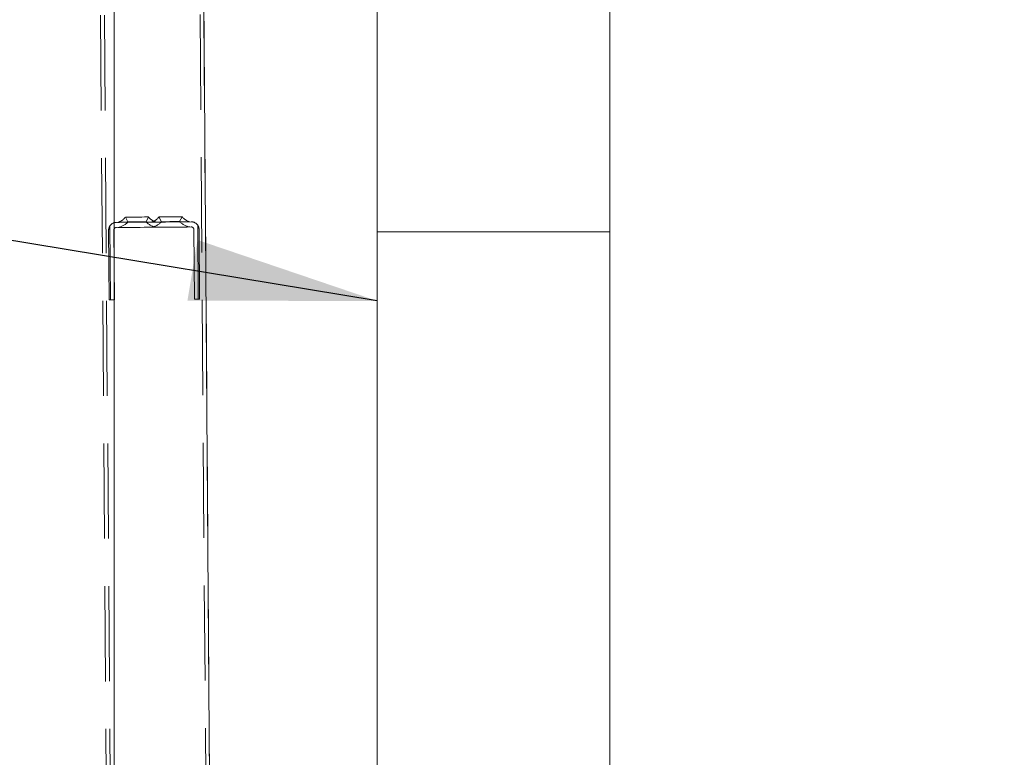
# Model space of a CAD drawing. Units: millimetres. Extents: x 235 to 8368, y 74 to 11948.
# Drawn here: x 2325 to 2706, y 7497 to 7783 of the extents above; entities that cross this region are included whole.
import ezdxf

# ---------------------------------------------------------------- set-up
doc = ezdxf.new("R2010")
doc.units = ezdxf.units.MM
doc.header["$LTSCALE"] = 29
doc.linetypes.add('SLD-Dashed', pattern=[1.905, 1.27, -0.635])
doc.linetypes.add('SLD-Solid', pattern=[0])
doc.layers.add('SLD-0', color=7, linetype='SLD-Solid')
doc.styles.add('SLDTEXTSTYLE1', font='ARIAL.TTF', dxfattribs={"width": 0.948})
doc.styles.get("Standard").update_dxf_attribs({"font": 'ARIAL.TTF'})
doc.dimstyles.new('SLDDIMSTYLE3', dxfattribs={"dimtxt": 101.5, "dimasz": 72.5, "dimexe": 0, "dimexo": 0.0625, "dimgap": 25.375, "dimtad": 1, "dimdec": 0, "dimrnd": 1e-09, "dimzin": 12, "dimdsep": 46, "dimtxsty": 'SLDTEXTSTYLE1', "dimsah": 1, "dimcen": 0.09, "dimadec": 0, "dimazin": 3, "dimtfac": 1, "dimtofl": 0, "dimtmove": 0, "dimatfit": 3, "dimfxl": 0, "dimfrac": 2, "dimtolj": 1, "dimtzin": 12, "dimarcsym": 0})
doc.dimstyles.new('SLDDIMSTYLE5', dxfattribs={"dimtxt": 0, "dimasz": 72.5, "dimexe": 0, "dimexo": 0.0625, "dimgap": 0, "dimtad": 0, "dimtih": 1, "dimtoh": 1, "dimdec": 0, "dimrnd": 1e-09, "dimzin": 0, "dimdsep": 46, "dimtxsty": 'Standard', "dimsah": 1, "dimcen": 0.09, "dimadec": 0, "dimazin": 0, "dimtfac": 72.5, "dimtdec": 0, "dimtofl": 0, "dimtmove": 0, "dimatfit": 3, "dimfxl": 0, "dimfrac": 2, "dimtolj": 1, "dimtzin": 0, "dimarcsym": 0})

# ---------------------------------------------------------------- blocks, each defined once
blk = doc.blocks.new('_D_7')
at = {"layer": 'SLD-0'}
for p, q in [((2995.18, 9931.74), (3526.63, 9931.74)), ((3497.63, 6526.84), (3497.63, 9931.74)), ((1226.63, 6526.84), (3526.63, 6526.84))]:
    blk.add_line(p, q, dxfattribs=at)
for points in [[(3497.63, 9931.74), (3488.64, 9859.24), (3506.62, 9859.24)], [(3497.63, 6526.84), (3506.62, 6599.34), (3488.64, 6599.34)]]:
    blk.add_solid(points, dxfattribs=at)
at = {"layer": 'SLD-0', "insert": (3366.79, 8426.61, 0.1), "char_height": 101.5, "attachment_point": 1, "rotation": 90, "style": 'SLDTEXTSTYLE1'}
blk.add_mtext('H2', dxfattribs=at)

msp = doc.modelspace()

# ---------------------------------------------------------------- linework, layer by layer
at = {"color": 7, "linetype": 'SLD-Dashed', "lineweight": 0}
for p, q in [((2339.9009068, 9994.3613327), (2361.7803116, 7086.8809438)), ((2339.9009068, 9994.3613327), (2364.131387, 6774.4524694)), ((2341.4008726, 9994.3726203), (2365.6313677, 6774.4636751)), ((2378.3998151, 9994.6510411), (2402.6302953, 6774.742148)), ((2379.899766, 9994.6623287), (2404.130276, 6774.7535921)), ((2362.6329858, 7704.4675565), (2391.6321654, 7704.6857095)), ((2366.1178608, 7706.493876), (2367.1319444, 7704.6232439)), ((2374.1317649, 7704.6759344), (2375.1175959, 7706.5615869)), ((2379.1174848, 7706.5916277), (2380.1315982, 7704.7209955)), ((2387.1313889, 7704.773686), (2388.1172199, 7706.6593385)), ((2394.1422064, 7703.3629633), (2394.357856, 7674.7055269)), ((2359.8588367, 7674.4458891), (2359.6556444, 7701.4451242)), ((2360.1431508, 7703.1071401), (2360.3588302, 7674.4497038)), ((2361.6555889, 7701.4601446), (2361.8587811, 7674.4609094)), ((2391.6472156, 7702.6858545), (2362.648036, 7702.4677015)), ((2392.8579052, 7674.6940828), (2392.6547129, 7701.6933179)), ((2394.6546574, 7701.7083383), (2394.8578496, 7674.7091032)), ((2360.3588302, 7674.4497038), (2359.8588367, 7674.4458891)), ((2361.8587811, 7674.4609094), (2360.3588302, 7674.4497038)), ((2394.357856, 7674.7055269), (2392.8579052, 7674.6940828)), ((2394.8578496, 7674.7091032), (2394.357856, 7674.7055269))]:
    msp.add_line(p, q, dxfattribs=at)
at = {"color": 7, "linetype": 'SLD-Solid', "lineweight": 0}
for p, q in [((2361.7803116, 6894.5901609), (2361.7803116, 9331.9822169)), ((2384.8865886, 9331.9822169), (2403.7888606, 6820.1215482)), ((2463.6303146, 7800.7421709), (2463.6303146, 7700.7422662)), ((2553.6303182, 7700.7422662), (2553.6303182, 7800.7421709)), ((2463.6303146, 7700.7422662), (2463.6303146, 6791.7421079)), ((2508.6303015, 7700.7422662), (2463.6303146, 7700.7422662)), ((2553.6303182, 7700.7422662), (2508.6303015, 7700.7422662)), ((2553.6303182, 6040.7421804), (2553.6303182, 7700.7422662))]:
    msp.add_line(p, q, dxfattribs=at)
at = {"color": 7, "linetype": 'SLD-Dashed', "lineweight": 0, "flags": 128}
for points in [[(2341.4008726, 9994.3726203), (2364.819165, 6882.3945737), (2364.8216088, 6882.0665098), (2365.6313677, 6774.4636751)], [(2363.1329794, 7704.4713712), (2363.3083363, 7704.4725633), (2363.8261516, 7704.4766164), (2364.662226, 7704.4828153), (2365.7775183, 7704.49116), (2367.1198149, 7704.501412), (2368.6263521, 7704.5126176), (2370.2267368, 7704.524777), (2371.8461056, 7704.5369363), (2373.4087308, 7704.5486189), (2374.8415668, 7704.5593477), (2376.0775883, 7704.568646), (2377.0590086, 7704.576037), (2377.7399619, 7704.5812822), (2378.0885894, 7704.5839048), (2378.0885894, 7704.5839048), (2377.7399619, 7704.5812822), (2377.0590086, 7704.576037), (2376.0775883, 7704.568646), (2374.8415668, 7704.5593477), (2373.4087308, 7704.5486189), (2371.8461056, 7704.5369363), (2370.2267368, 7704.524777), (2368.6263521, 7704.5126176), (2367.1198149, 7704.501412), (2365.7775183, 7704.49116), (2364.662226, 7704.4828153), (2363.8261516, 7704.4766164), (2363.3083363, 7704.4725633), (2363.1329794, 7704.4713712)], [(2363.1329794, 7704.4713712), (2363.3083363, 7704.4725633), (2363.8261516, 7704.4766164), (2364.662226, 7704.4828153), (2365.7775183, 7704.49116), (2367.1198149, 7704.501412), (2368.6263521, 7704.5126176), (2370.2267368, 7704.524777), (2371.8461056, 7704.5369363), (2373.4087308, 7704.5486189), (2374.8415668, 7704.5593477), (2376.0775883, 7704.568646), (2377.0590086, 7704.576037), (2377.7399619, 7704.5812822), (2378.0885894, 7704.5839048), (2378.0885894, 7704.5839048), (2377.7399619, 7704.5812822), (2377.0590086, 7704.576037), (2376.0775883, 7704.568646), (2374.8415668, 7704.5593477), (2373.4087308, 7704.5486189), (2371.8461056, 7704.5369363), (2370.2267368, 7704.524777), (2368.6263521, 7704.5126176), (2367.1198149, 7704.501412), (2365.7775183, 7704.49116), (2364.662226, 7704.4828153), (2363.8261516, 7704.4766164), (2363.3083363, 7704.4725633), (2363.1329794, 7704.4713712)], [(2363.1329794, 7704.4713712), (2363.3083363, 7704.4725633), (2363.8261516, 7704.4766164), (2364.662226, 7704.4828153), (2365.7775183, 7704.49116), (2367.1198149, 7704.501412), (2368.6263521, 7704.5126176), (2370.2267368, 7704.524777), (2371.8461056, 7704.5369363), (2373.4087308, 7704.5486189), (2374.8415668, 7704.5593477), (2376.0775883, 7704.568646), (2377.0590086, 7704.576037), (2377.7399619, 7704.5812822), (2378.0885894, 7704.5839048), (2378.0885894, 7704.5839048), (2377.7399619, 7704.5812822), (2377.0590086, 7704.576037), (2376.0775883, 7704.568646), (2374.8415668, 7704.5593477), (2373.4087308, 7704.5486189), (2371.8461056, 7704.5369363), (2370.2267368, 7704.524777), (2368.6263521, 7704.5126176), (2367.1198149, 7704.501412), (2365.7775183, 7704.49116), (2364.662226, 7704.4828153), (2363.8261516, 7704.4766164), (2363.3083363, 7704.4725633), (2363.1329794, 7704.4713712)], [(2363.1329794, 7704.4713712), (2363.3083363, 7704.4725633), (2363.8261516, 7704.4766164), (2364.662226, 7704.4828153), (2365.7775183, 7704.49116), (2367.1198149, 7704.501412), (2368.6263521, 7704.5126176), (2370.2267368, 7704.524777), (2371.8461056, 7704.5369363), (2373.4087308, 7704.5486189), (2374.8415668, 7704.5593477), (2376.0775883, 7704.568646), (2377.0590086, 7704.576037), (2377.7399619, 7704.5812822), (2378.0885894, 7704.5839048), (2378.0885894, 7704.5839048), (2377.7399619, 7704.5812822), (2377.0590086, 7704.576037), (2376.0775883, 7704.568646), (2374.8415668, 7704.5593477), (2373.4087308, 7704.5486189), (2371.8461056, 7704.5369363), (2370.2267368, 7704.524777), (2368.6263521, 7704.5126176), (2367.1198149, 7704.501412), (2365.7775183, 7704.49116), (2364.662226, 7704.4828153), (2363.8261516, 7704.4766164), (2363.3083363, 7704.4725633), (2363.1329794, 7704.4713712)], [(2363.1329794, 7704.4713712), (2363.3083363, 7704.4725633), (2363.8261516, 7704.4766164), (2364.662226, 7704.4828153), (2365.7775183, 7704.49116), (2367.1198149, 7704.501412), (2368.6263521, 7704.5126176), (2370.2267368, 7704.524777), (2371.8461056, 7704.5369363), (2373.4087308, 7704.5486189), (2374.8415668, 7704.5593477), (2376.0775883, 7704.568646), (2377.0590086, 7704.576037), (2377.7399619, 7704.5812822), (2378.0885894, 7704.5839048), (2378.0885894, 7704.5839048), (2377.7399619, 7704.5812822), (2377.0590086, 7704.576037), (2376.0775883, 7704.568646), (2374.8415668, 7704.5593477), (2373.4087308, 7704.5486189), (2371.8461056, 7704.5369363), (2370.2267368, 7704.524777), (2368.6263521, 7704.5126176), (2367.1198149, 7704.501412), (2365.7775183, 7704.49116), (2364.662226, 7704.4828153), (2363.8261516, 7704.4766164), (2363.3083363, 7704.4725633), (2363.1329794, 7704.4713712)], [(2374.9353249, 7706.5601564), (2375.1175959, 7706.5615869), (2374.9353249, 7706.5601564), (2374.4032641, 7706.5561033), (2373.5645075, 7706.5499044), (2372.4870343, 7706.5417982), (2371.2581058, 7706.5324998), (2369.9773212, 7706.5229631), (2368.7483926, 7706.5136648), (2367.6709194, 7706.5055585), (2366.8321927, 7706.4991212), (2366.3001318, 7706.4953065), (2366.1178608, 7706.493876), (2366.1178608, 7706.493876), (2366.3001318, 7706.4953065), (2366.8321927, 7706.4991212), (2367.6709194, 7706.5055585), (2368.7483926, 7706.5136648), (2369.9773212, 7706.5229631), (2371.2581058, 7706.5324998), (2372.4870343, 7706.5417982), (2373.5645075, 7706.5499044), (2374.4032641, 7706.5561033), (2374.9353249, 7706.5601564)], [(2375.1175959, 7706.5615869), (2374.9353249, 7706.5601564), (2374.4032641, 7706.5561033), (2373.5645075, 7706.5499044), (2372.4870343, 7706.5417982), (2371.2581058, 7706.5324998), (2369.9773212, 7706.5229631), (2368.7483926, 7706.5136648), (2367.6709194, 7706.5055585), (2366.8321927, 7706.4991212), (2366.3001318, 7706.4953065), (2366.1178608, 7706.493876), (2366.3001318, 7706.4953065), (2366.8321927, 7706.4991212), (2367.6709194, 7706.5055585), (2368.7483926, 7706.5136648), (2369.9773212, 7706.5229631), (2371.2581058, 7706.5324998), (2372.4870343, 7706.5417982), (2373.5645075, 7706.5499044), (2374.4032641, 7706.5561033), (2374.9353249, 7706.5601564), (2375.1175959, 7706.5615869)], [(2375.1175959, 7706.5615869), (2374.9353249, 7706.5601564), (2374.4032641, 7706.5561033), (2373.5645075, 7706.5499044), (2372.4870343, 7706.5417982), (2371.2581058, 7706.5324998), (2369.9773212, 7706.5229631), (2368.7483926, 7706.5136648), (2367.6709194, 7706.5055585), (2366.8321927, 7706.4991212), (2366.3001318, 7706.4953065), (2366.1178608, 7706.493876), (2366.3001318, 7706.4953065), (2366.8321927, 7706.4991212), (2367.6709194, 7706.5055585), (2368.7483926, 7706.5136648), (2369.9773212, 7706.5229631), (2371.2581058, 7706.5324998), (2372.4870343, 7706.5417982), (2373.5645075, 7706.5499044), (2374.4032641, 7706.5561033), (2374.9353249, 7706.5601564), (2375.1175959, 7706.5615869)], [(2375.1175959, 7706.5615869), (2374.9353249, 7706.5601564), (2374.4032641, 7706.5561033), (2373.5645075, 7706.5499044), (2372.4870343, 7706.5417982), (2371.2581058, 7706.5324998), (2369.9773212, 7706.5229631), (2368.7483926, 7706.5136648), (2367.6709194, 7706.5055585), (2366.8321927, 7706.4991212), (2366.3001318, 7706.4953065), (2366.1178608, 7706.493876), (2366.3001318, 7706.4953065), (2366.8321927, 7706.4991212), (2367.6709194, 7706.5055585), (2368.7483926, 7706.5136648), (2369.9773212, 7706.5229631), (2371.2581058, 7706.5324998), (2372.4870343, 7706.5417982), (2373.5645075, 7706.5499044), (2374.4032641, 7706.5561033), (2374.9353249, 7706.5601564), (2375.1175959, 7706.5615869)], [(2375.1175959, 7706.5615869), (2374.9353249, 7706.5601564), (2374.4032641, 7706.5561033), (2373.5645075, 7706.5499044), (2372.4870343, 7706.5417982), (2371.2581058, 7706.5324998), (2369.9773212, 7706.5229631), (2368.7483926, 7706.5136648), (2367.6709194, 7706.5055585), (2366.8321927, 7706.4991212), (2366.3001318, 7706.4953065), (2366.1178608, 7706.493876), (2366.3001318, 7706.4953065), (2366.8321927, 7706.4991212), (2367.6709194, 7706.5055585), (2368.7483926, 7706.5136648), (2369.9773212, 7706.5229631), (2371.2581058, 7706.5324998), (2372.4870343, 7706.5417982), (2373.5645075, 7706.5499044), (2374.4032641, 7706.5561033), (2374.9353249, 7706.5601564), (2375.1175959, 7706.5615869)], [(2373.9421327, 7704.6745039), (2374.1317649, 7704.6759344), (2373.9421327, 7704.6745039), (2373.39377, 7704.6702123), (2372.5461025, 7704.6640134), (2371.4910407, 7704.6559072), (2370.3428466, 7704.6473241), (2369.225945, 7704.6389795), (2368.2614226, 7704.6315885), (2367.5537963, 7704.6263433), (2367.1796877, 7704.6234823), (2367.1319444, 7704.6232439), (2367.1796877, 7704.6234823), (2367.5537963, 7704.6263433), (2368.2614226, 7704.6315885), (2369.225945, 7704.6389795), (2370.3428466, 7704.6473241), (2371.4910407, 7704.6559072), (2372.5461025, 7704.6640134), (2373.39377, 7704.6702123), (2373.9421327, 7704.6745039)], [(2374.1317649, 7704.6759344), (2373.9421327, 7704.6745039), (2373.39377, 7704.6702123), (2372.5461025, 7704.6640134), (2371.4910407, 7704.6559072), (2370.3428466, 7704.6473241), (2369.225945, 7704.6389795), (2368.2614226, 7704.6315885), (2367.5537963, 7704.6263433), (2367.1796877, 7704.6234823), (2367.1796877, 7704.6234823), (2367.5537963, 7704.6263433), (2368.2614226, 7704.6315885), (2369.225945, 7704.6389795), (2370.3428466, 7704.6473241), (2371.4910407, 7704.6559072), (2372.5461025, 7704.6640134), (2373.39377, 7704.6702123), (2373.9421327, 7704.6745039), (2374.1317649, 7704.6759344)], [(2374.1317649, 7704.6759344), (2373.9421327, 7704.6745039), (2373.39377, 7704.6702123), (2372.5461025, 7704.6640134), (2371.4910407, 7704.6559072), (2370.3428466, 7704.6473241), (2369.225945, 7704.6389795), (2368.2614226, 7704.6315885), (2367.5537963, 7704.6263433), (2367.1796877, 7704.6234823), (2367.1796877, 7704.6234823), (2367.5537963, 7704.6263433), (2368.2614226, 7704.6315885), (2369.225945, 7704.6389795), (2370.3428466, 7704.6473241), (2371.4910407, 7704.6559072), (2372.5461025, 7704.6640134), (2373.39377, 7704.6702123), (2373.9421327, 7704.6745039), (2374.1317649, 7704.6759344)], [(2374.1317649, 7704.6759344), (2373.9421327, 7704.6745039), (2373.39377, 7704.6702123), (2372.5461025, 7704.6640134), (2371.4910407, 7704.6559072), (2370.3428466, 7704.6473241), (2369.225945, 7704.6389795), (2368.2614226, 7704.6315885), (2367.5537963, 7704.6263433), (2367.1796877, 7704.6234823), (2367.1796877, 7704.6234823), (2367.5537963, 7704.6263433), (2368.2614226, 7704.6315885), (2369.225945, 7704.6389795), (2370.3428466, 7704.6473241), (2371.4910407, 7704.6559072), (2372.5461025, 7704.6640134), (2373.39377, 7704.6702123), (2373.9421327, 7704.6745039), (2374.1317649, 7704.6759344)], [(2374.1317649, 7704.6759344), (2373.9421327, 7704.6745039), (2373.39377, 7704.6702123), (2372.5461025, 7704.6640134), (2371.4910407, 7704.6559072), (2370.3428466, 7704.6473241), (2369.225945, 7704.6389795), (2368.2614226, 7704.6315885), (2367.5537963, 7704.6263433), (2367.1796877, 7704.6234823), (2367.1796877, 7704.6234823), (2367.5537963, 7704.6263433), (2368.2614226, 7704.6315885), (2369.225945, 7704.6389795), (2370.3428466, 7704.6473241), (2371.4910407, 7704.6559072), (2372.5461025, 7704.6640134), (2373.39377, 7704.6702123), (2373.9421327, 7704.6745039), (2374.1317649, 7704.6759344)], [(2376.1326034, 7704.5691228), (2376.3079603, 7704.5705534), (2376.8257756, 7704.5743681), (2377.6618798, 7704.5805669), (2378.7771423, 7704.58915), (2380.1194389, 7704.5991636), (2381.6260059, 7704.6103693), (2383.2263608, 7704.6225286), (2384.8457296, 7704.634688), (2386.4083548, 7704.6463705), (2387.8411908, 7704.6573377), (2389.0772123, 7704.666636), (2390.0586624, 7704.674027), (2390.7395859, 7704.6790338), (2391.0882135, 7704.6816564), (2391.0882135, 7704.6816564), (2390.7395859, 7704.6790338), (2390.0586624, 7704.674027), (2389.0772123, 7704.666636), (2387.8411908, 7704.6573377), (2386.4083548, 7704.6463705), (2384.8457296, 7704.634688), (2383.2263608, 7704.6225286), (2381.6260059, 7704.6103693), (2380.1194389, 7704.5991636), (2378.7771423, 7704.58915), (2377.6618798, 7704.5805669), (2376.8257756, 7704.5743681), (2376.3079603, 7704.5705534), (2376.1326034, 7704.5691228)], [(2376.1326034, 7704.5691228), (2376.3079603, 7704.5705534), (2376.8257756, 7704.5743681), (2377.6618798, 7704.5805669), (2378.7771423, 7704.58915), (2380.1194389, 7704.5991636), (2381.6260059, 7704.6103693), (2383.2263608, 7704.6225286), (2384.8457296, 7704.634688), (2386.4083548, 7704.6463705), (2387.8411908, 7704.6573377), (2389.0772123, 7704.666636), (2390.0586624, 7704.674027), (2390.7395859, 7704.6790338), (2391.0882135, 7704.6816564), (2391.0882135, 7704.6816564), (2390.7395859, 7704.6790338), (2390.0586624, 7704.674027), (2389.0772123, 7704.666636), (2387.8411908, 7704.6573377), (2386.4083548, 7704.6463705), (2384.8457296, 7704.634688), (2383.2263608, 7704.6225286), (2381.6260059, 7704.6103693), (2380.1194389, 7704.5991636), (2378.7771423, 7704.58915), (2377.6618798, 7704.5805669), (2376.8257756, 7704.5743681), (2376.3079603, 7704.5705534), (2376.1326034, 7704.5691228)], [(2376.1326034, 7704.5691228), (2376.3079603, 7704.5705534), (2376.8257756, 7704.5743681), (2377.6618798, 7704.5805669), (2378.7771423, 7704.58915), (2380.1194389, 7704.5991636), (2381.6260059, 7704.6103693), (2383.2263608, 7704.6225286), (2384.8457296, 7704.634688), (2386.4083548, 7704.6463705), (2387.8411908, 7704.6573377), (2389.0772123, 7704.666636), (2390.0586624, 7704.674027), (2390.7395859, 7704.6790338), (2391.0882135, 7704.6816564), (2391.0882135, 7704.6816564), (2390.7395859, 7704.6790338), (2390.0586624, 7704.674027), (2389.0772123, 7704.666636), (2387.8411908, 7704.6573377), (2386.4083548, 7704.6463705), (2384.8457296, 7704.634688), (2383.2263608, 7704.6225286), (2381.6260059, 7704.6103693), (2380.1194389, 7704.5991636), (2378.7771423, 7704.58915), (2377.6618798, 7704.5805669), (2376.8257756, 7704.5743681), (2376.3079603, 7704.5705534), (2376.1326034, 7704.5691228)], [(2376.1326034, 7704.5691228), (2376.3079603, 7704.5705534), (2376.8257756, 7704.5743681), (2377.6618798, 7704.5805669), (2378.7771423, 7704.58915), (2380.1194389, 7704.5991636), (2381.6260059, 7704.6103693), (2383.2263608, 7704.6225286), (2384.8457296, 7704.634688), (2386.4083548, 7704.6463705), (2387.8411908, 7704.6573377), (2389.0772123, 7704.666636), (2390.0586624, 7704.674027), (2390.7395859, 7704.6790338), (2391.0882135, 7704.6816564), (2391.0882135, 7704.6816564), (2390.7395859, 7704.6790338), (2390.0586624, 7704.674027), (2389.0772123, 7704.666636), (2387.8411908, 7704.6573377), (2386.4083548, 7704.6463705), (2384.8457296, 7704.634688), (2383.2263608, 7704.6225286), (2381.6260059, 7704.6103693), (2380.1194389, 7704.5991636), (2378.7771423, 7704.58915), (2377.6618798, 7704.5805669), (2376.8257756, 7704.5743681), (2376.3079603, 7704.5705534), (2376.1326034, 7704.5691228)], [(2376.1326034, 7704.5691228), (2376.3079603, 7704.5705534), (2376.8257756, 7704.5743681), (2377.6618798, 7704.5805669), (2378.7771423, 7704.58915), (2380.1194389, 7704.5991636), (2381.6260059, 7704.6103693), (2383.2263608, 7704.6225286), (2384.8457296, 7704.634688), (2386.4083548, 7704.6463705), (2387.8411908, 7704.6573377), (2389.0772123, 7704.666636), (2390.0586624, 7704.674027), (2390.7395859, 7704.6790338), (2391.0882135, 7704.6816564), (2391.0882135, 7704.6816564), (2390.7395859, 7704.6790338), (2390.0586624, 7704.674027), (2389.0772123, 7704.666636), (2387.8411908, 7704.6573377), (2386.4083548, 7704.6463705), (2384.8457296, 7704.634688), (2383.2263608, 7704.6225286), (2381.6260059, 7704.6103693), (2380.1194389, 7704.5991636), (2378.7771423, 7704.58915), (2377.6618798, 7704.5805669), (2376.8257756, 7704.5743681), (2376.3079603, 7704.5705534), (2376.1326034, 7704.5691228)], [(2387.9349489, 7706.657908), (2388.1172199, 7706.6593385), (2387.9349489, 7706.657908), (2387.4028881, 7706.6540933), (2386.5641315, 7706.647656), (2385.4866583, 7706.6395498), (2384.2577596, 7706.6302515), (2382.9769452, 7706.6207147), (2381.7480464, 7706.6114164), (2380.6705732, 7706.6033102), (2379.8318167, 7706.5971113), (2379.2997558, 7706.5930582), (2379.1174848, 7706.5916277), (2379.1174848, 7706.5916277), (2379.2997558, 7706.5930582), (2379.8318167, 7706.5971113), (2380.6705732, 7706.6033102), (2381.7480464, 7706.6114164), (2382.9769452, 7706.6207147), (2384.2577596, 7706.6302515), (2385.4866583, 7706.6395498), (2386.5641315, 7706.647656), (2387.4028881, 7706.6540933), (2387.9349489, 7706.657908)], [(2388.1172199, 7706.6593385), (2387.9349489, 7706.657908), (2387.4028881, 7706.6540933), (2386.5641315, 7706.647656), (2385.4866583, 7706.6395498), (2384.2577596, 7706.6302515), (2382.9769452, 7706.6207147), (2381.7480464, 7706.6114164), (2380.6705732, 7706.6033102), (2379.8318167, 7706.5971113), (2379.2997558, 7706.5930582), (2379.1174848, 7706.5916277), (2379.2997558, 7706.5930582), (2379.8318167, 7706.5971113), (2380.6705732, 7706.6033102), (2381.7480464, 7706.6114164), (2382.9769452, 7706.6207147), (2384.2577596, 7706.6302515), (2385.4866583, 7706.6395498), (2386.5641315, 7706.647656), (2387.4028881, 7706.6540933), (2387.9349489, 7706.657908), (2388.1172199, 7706.6593385)], [(2388.1172199, 7706.6593385), (2387.9349489, 7706.657908), (2387.4028881, 7706.6540933), (2386.5641315, 7706.647656), (2385.4866583, 7706.6395498), (2384.2577596, 7706.6302515), (2382.9769452, 7706.6207147), (2381.7480464, 7706.6114164), (2380.6705732, 7706.6033102), (2379.8318167, 7706.5971113), (2379.2997558, 7706.5930582), (2379.1174848, 7706.5916277), (2379.2997558, 7706.5930582), (2379.8318167, 7706.5971113), (2380.6705732, 7706.6033102), (2381.7480464, 7706.6114164), (2382.9769452, 7706.6207147), (2384.2577596, 7706.6302515), (2385.4866583, 7706.6395498), (2386.5641315, 7706.647656), (2387.4028881, 7706.6540933), (2387.9349489, 7706.657908), (2388.1172199, 7706.6593385)], [(2388.1172199, 7706.6593385), (2387.9349489, 7706.657908), (2387.4028881, 7706.6540933), (2386.5641315, 7706.647656), (2385.4866583, 7706.6395498), (2384.2577596, 7706.6302515), (2382.9769452, 7706.6207147), (2381.7480464, 7706.6114164), (2380.6705732, 7706.6033102), (2379.8318167, 7706.5971113), (2379.2997558, 7706.5930582), (2379.1174848, 7706.5916277), (2379.2997558, 7706.5930582), (2379.8318167, 7706.5971113), (2380.6705732, 7706.6033102), (2381.7480464, 7706.6114164), (2382.9769452, 7706.6207147), (2384.2577596, 7706.6302515), (2385.4866583, 7706.6395498), (2386.5641315, 7706.647656), (2387.4028881, 7706.6540933), (2387.9349489, 7706.657908), (2388.1172199, 7706.6593385)], [(2388.1172199, 7706.6593385), (2387.9349489, 7706.657908), (2387.4028881, 7706.6540933), (2386.5641315, 7706.647656), (2385.4866583, 7706.6395498), (2384.2577596, 7706.6302515), (2382.9769452, 7706.6207147), (2381.7480464, 7706.6114164), (2380.6705732, 7706.6033102), (2379.8318167, 7706.5971113), (2379.2997558, 7706.5930582), (2379.1174848, 7706.5916277), (2379.2997558, 7706.5930582), (2379.8318167, 7706.5971113), (2380.6705732, 7706.6033102), (2381.7480464, 7706.6114164), (2382.9769452, 7706.6207147), (2384.2577596, 7706.6302515), (2385.4866583, 7706.6395498), (2386.5641315, 7706.647656), (2387.4028881, 7706.6540933), (2387.9349489, 7706.657908), (2388.1172199, 7706.6593385)], [(2386.9417567, 7704.7722555), (2387.1313889, 7704.773686), (2386.9417567, 7704.7722555), (2386.393394, 7704.7682024), (2385.5457563, 7704.7617651), (2384.4906647, 7704.7538972), (2383.3424707, 7704.7450758), (2382.2255988, 7704.7367311), (2381.2610765, 7704.7295786), (2380.5534203, 7704.7240949), (2380.1793118, 7704.7214723), (2380.1315982, 7704.7209955), (2380.1793118, 7704.7214723), (2380.5534203, 7704.7240949), (2381.2610765, 7704.7295786), (2382.2255988, 7704.7367311), (2383.3424707, 7704.7450758), (2384.4906647, 7704.7538972), (2385.5457563, 7704.7617651), (2386.393394, 7704.7682024), (2386.9417567, 7704.7722555)], [(2387.1313889, 7704.773686), (2386.9417567, 7704.7722555), (2386.393394, 7704.7682024), (2385.5457563, 7704.7617651), (2384.4906647, 7704.7538972), (2383.3424707, 7704.7450758), (2382.2255988, 7704.7367311), (2381.2610765, 7704.7295786), (2380.5534203, 7704.7240949), (2380.1793118, 7704.7214723), (2380.1793118, 7704.7214723), (2380.5534203, 7704.7240949), (2381.2610765, 7704.7295786), (2382.2255988, 7704.7367311), (2383.3424707, 7704.7450758), (2384.4906647, 7704.7538972), (2385.5457563, 7704.7617651), (2386.393394, 7704.7682024), (2386.9417567, 7704.7722555), (2387.1313889, 7704.773686)], [(2387.1313889, 7704.773686), (2386.9417567, 7704.7722555), (2386.393394, 7704.7682024), (2385.5457563, 7704.7617651), (2384.4906647, 7704.7538972), (2383.3424707, 7704.7450758), (2382.2255988, 7704.7367311), (2381.2610765, 7704.7295786), (2380.5534203, 7704.7240949), (2380.1793118, 7704.7214723), (2380.1793118, 7704.7214723), (2380.5534203, 7704.7240949), (2381.2610765, 7704.7295786), (2382.2255988, 7704.7367311), (2383.3424707, 7704.7450758), (2384.4906647, 7704.7538972), (2385.5457563, 7704.7617651), (2386.393394, 7704.7682024), (2386.9417567, 7704.7722555), (2387.1313889, 7704.773686)], [(2387.1313889, 7704.773686), (2386.9417567, 7704.7722555), (2386.393394, 7704.7682024), (2385.5457563, 7704.7617651), (2384.4906647, 7704.7538972), (2383.3424707, 7704.7450758), (2382.2255988, 7704.7367311), (2381.2610765, 7704.7295786), (2380.5534203, 7704.7240949), (2380.1793118, 7704.7214723), (2380.1793118, 7704.7214723), (2380.5534203, 7704.7240949), (2381.2610765, 7704.7295786), (2382.2255988, 7704.7367311), (2383.3424707, 7704.7450758), (2384.4906647, 7704.7538972), (2385.5457563, 7704.7617651), (2386.393394, 7704.7682024), (2386.9417567, 7704.7722555), (2387.1313889, 7704.773686)], [(2387.1313889, 7704.773686), (2386.9417567, 7704.7722555), (2386.393394, 7704.7682024), (2385.5457563, 7704.7617651), (2384.4906647, 7704.7538972), (2383.3424707, 7704.7450758), (2382.2255988, 7704.7367311), (2381.2610765, 7704.7295786), (2380.5534203, 7704.7240949), (2380.1793118, 7704.7214723), (2380.1793118, 7704.7214723), (2380.5534203, 7704.7240949), (2381.2610765, 7704.7295786), (2382.2255988, 7704.7367311), (2383.3424707, 7704.7450758), (2384.4906647, 7704.7538972), (2385.5457563, 7704.7617651), (2386.393394, 7704.7682024), (2386.9417567, 7704.7722555), (2387.1313889, 7704.773686)], [(2363.1480296, 7702.4712778), (2363.3233864, 7702.4727083), (2363.8412018, 7702.476523), (2364.6772761, 7702.4829603), (2365.7925685, 7702.4913049), (2367.1348651, 7702.5013185), (2368.6414023, 7702.5127626), (2370.241787, 7702.5246835), (2371.8611558, 7702.5368429), (2373.4237809, 7702.5487638), (2374.856617, 7702.5594926), (2376.0926385, 7702.568791), (2377.0740588, 7702.5761819), (2377.755012, 7702.5811887), (2378.1036396, 7702.5838113), (2378.1036396, 7702.5838113), (2377.755012, 7702.5811887), (2377.0740588, 7702.5761819), (2376.0926385, 7702.568791), (2374.856617, 7702.5594926), (2373.4237809, 7702.5487638), (2371.8611558, 7702.5368429), (2370.241787, 7702.5246835), (2368.6414023, 7702.5127626), (2367.1348651, 7702.5013185), (2365.7925685, 7702.4913049), (2364.6772761, 7702.4829603), (2363.8412018, 7702.476523), (2363.3233864, 7702.4727083), (2363.1480296, 7702.4712778)], [(2363.1480296, 7702.4712778), (2363.3233864, 7702.4727083), (2363.8412018, 7702.476523), (2364.6772761, 7702.4829603), (2365.7925685, 7702.4913049), (2367.1348651, 7702.5013185), (2368.6414023, 7702.5127626), (2370.241787, 7702.5246835), (2371.8611558, 7702.5368429), (2373.4237809, 7702.5487638), (2374.856617, 7702.5594926), (2376.0926385, 7702.568791), (2377.0740588, 7702.5761819), (2377.755012, 7702.5811887), (2378.1036396, 7702.5838113), (2378.1036396, 7702.5838113), (2377.755012, 7702.5811887), (2377.0740588, 7702.5761819), (2376.0926385, 7702.568791), (2374.856617, 7702.5594926), (2373.4237809, 7702.5487638), (2371.8611558, 7702.5368429), (2370.241787, 7702.5246835), (2368.6414023, 7702.5127626), (2367.1348651, 7702.5013185), (2365.7925685, 7702.4913049), (2364.6772761, 7702.4829603), (2363.8412018, 7702.476523), (2363.3233864, 7702.4727083), (2363.1480296, 7702.4712778)], [(2363.1480296, 7702.4712778), (2363.3233864, 7702.4727083), (2363.8412018, 7702.476523), (2364.6772761, 7702.4829603), (2365.7925685, 7702.4913049), (2367.1348651, 7702.5013185), (2368.6414023, 7702.5127626), (2370.241787, 7702.5246835), (2371.8611558, 7702.5368429), (2373.4237809, 7702.5487638), (2374.856617, 7702.5594926), (2376.0926385, 7702.568791), (2377.0740588, 7702.5761819), (2377.755012, 7702.5811887), (2378.1036396, 7702.5838113), (2378.1036396, 7702.5838113), (2377.755012, 7702.5811887), (2377.0740588, 7702.5761819), (2376.0926385, 7702.568791), (2374.856617, 7702.5594926), (2373.4237809, 7702.5487638), (2371.8611558, 7702.5368429), (2370.241787, 7702.5246835), (2368.6414023, 7702.5127626), (2367.1348651, 7702.5013185), (2365.7925685, 7702.4913049), (2364.6772761, 7702.4829603), (2363.8412018, 7702.476523), (2363.3233864, 7702.4727083), (2363.1480296, 7702.4712778)], [(2363.1480296, 7702.4712778), (2363.3233864, 7702.4727083), (2363.8412018, 7702.476523), (2364.6772761, 7702.4829603), (2365.7925685, 7702.4913049), (2367.1348651, 7702.5013185), (2368.6414023, 7702.5127626), (2370.241787, 7702.5246835), (2371.8611558, 7702.5368429), (2373.4237809, 7702.5487638), (2374.856617, 7702.5594926), (2376.0926385, 7702.568791), (2377.0740588, 7702.5761819), (2377.755012, 7702.5811887), (2378.1036396, 7702.5838113), (2378.1036396, 7702.5838113), (2377.755012, 7702.5811887), (2377.0740588, 7702.5761819), (2376.0926385, 7702.568791), (2374.856617, 7702.5594926), (2373.4237809, 7702.5487638), (2371.8611558, 7702.5368429), (2370.241787, 7702.5246835), (2368.6414023, 7702.5127626), (2367.1348651, 7702.5013185), (2365.7925685, 7702.4913049), (2364.6772761, 7702.4829603), (2363.8412018, 7702.476523), (2363.3233864, 7702.4727083), (2363.1480296, 7702.4712778)], [(2363.1480296, 7702.4712778), (2363.3233864, 7702.4727083), (2363.8412018, 7702.476523), (2364.6772761, 7702.4829603), (2365.7925685, 7702.4913049), (2367.1348651, 7702.5013185), (2368.6414023, 7702.5127626), (2370.241787, 7702.5246835), (2371.8611558, 7702.5368429), (2373.4237809, 7702.5487638), (2374.856617, 7702.5594926), (2376.0926385, 7702.568791), (2377.0740588, 7702.5761819), (2377.755012, 7702.5811887), (2378.1036396, 7702.5838113), (2378.1036396, 7702.5838113), (2377.755012, 7702.5811887), (2377.0740588, 7702.5761819), (2376.0926385, 7702.568791), (2374.856617, 7702.5594926), (2373.4237809, 7702.5487638), (2371.8611558, 7702.5368429), (2370.241787, 7702.5246835), (2368.6414023, 7702.5127626), (2367.1348651, 7702.5013185), (2365.7925685, 7702.4913049), (2364.6772761, 7702.4829603), (2363.8412018, 7702.476523), (2363.3233864, 7702.4727083), (2363.1480296, 7702.4712778)], [(2376.1476536, 7702.5692678), (2376.3230105, 7702.5704599), (2376.8408258, 7702.574513), (2377.67693, 7702.5807119), (2378.7921925, 7702.5890565), (2380.1344891, 7702.5993085), (2381.6410561, 7702.6105142), (2383.241411, 7702.6226736), (2384.8607798, 7702.6348329), (2386.4234049, 7702.6465154), (2387.856241, 7702.6572443), (2389.0922625, 7702.6665426), (2390.0737126, 7702.6739336), (2390.7546361, 7702.6791788), (2391.1032636, 7702.6818014), (2391.1032636, 7702.6818014), (2390.7546361, 7702.6791788), (2390.0737126, 7702.6739336), (2389.0922625, 7702.6665426), (2387.856241, 7702.6572443), (2386.4234049, 7702.6465154), (2384.8607798, 7702.6348329), (2383.241411, 7702.6226736), (2381.6410561, 7702.6105142), (2380.1344891, 7702.5993085), (2378.7921925, 7702.5890565), (2377.67693, 7702.5807119), (2376.8408258, 7702.574513), (2376.3230105, 7702.5704599), (2376.1476536, 7702.5692678)], [(2376.1476536, 7702.5692678), (2376.3230105, 7702.5704599), (2376.8408258, 7702.574513), (2377.67693, 7702.5807119), (2378.7921925, 7702.5890565), (2380.1344891, 7702.5993085), (2381.6410561, 7702.6105142), (2383.241411, 7702.6226736), (2384.8607798, 7702.6348329), (2386.4234049, 7702.6465154), (2387.856241, 7702.6572443), (2389.0922625, 7702.6665426), (2390.0737126, 7702.6739336), (2390.7546361, 7702.6791788), (2391.1032636, 7702.6818014), (2391.1032636, 7702.6818014), (2390.7546361, 7702.6791788), (2390.0737126, 7702.6739336), (2389.0922625, 7702.6665426), (2387.856241, 7702.6572443), (2386.4234049, 7702.6465154), (2384.8607798, 7702.6348329), (2383.241411, 7702.6226736), (2381.6410561, 7702.6105142), (2380.1344891, 7702.5993085), (2378.7921925, 7702.5890565), (2377.67693, 7702.5807119), (2376.8408258, 7702.574513), (2376.3230105, 7702.5704599), (2376.1476536, 7702.5692678)], [(2376.1476536, 7702.5692678), (2376.3230105, 7702.5704599), (2376.8408258, 7702.574513), (2377.67693, 7702.5807119), (2378.7921925, 7702.5890565), (2380.1344891, 7702.5993085), (2381.6410561, 7702.6105142), (2383.241411, 7702.6226736), (2384.8607798, 7702.6348329), (2386.4234049, 7702.6465154), (2387.856241, 7702.6572443), (2389.0922625, 7702.6665426), (2390.0737126, 7702.6739336), (2390.7546361, 7702.6791788), (2391.1032636, 7702.6818014), (2391.1032636, 7702.6818014), (2390.7546361, 7702.6791788), (2390.0737126, 7702.6739336), (2389.0922625, 7702.6665426), (2387.856241, 7702.6572443), (2386.4234049, 7702.6465154), (2384.8607798, 7702.6348329), (2383.241411, 7702.6226736), (2381.6410561, 7702.6105142), (2380.1344891, 7702.5993085), (2378.7921925, 7702.5890565), (2377.67693, 7702.5807119), (2376.8408258, 7702.574513), (2376.3230105, 7702.5704599), (2376.1476536, 7702.5692678)], [(2376.1476536, 7702.5692678), (2376.3230105, 7702.5704599), (2376.8408258, 7702.574513), (2377.67693, 7702.5807119), (2378.7921925, 7702.5890565), (2380.1344891, 7702.5993085), (2381.6410561, 7702.6105142), (2383.241411, 7702.6226736), (2384.8607798, 7702.6348329), (2386.4234049, 7702.6465154), (2387.856241, 7702.6572443), (2389.0922625, 7702.6665426), (2390.0737126, 7702.6739336), (2390.7546361, 7702.6791788), (2391.1032636, 7702.6818014), (2391.1032636, 7702.6818014), (2390.7546361, 7702.6791788), (2390.0737126, 7702.6739336), (2389.0922625, 7702.6665426), (2387.856241, 7702.6572443), (2386.4234049, 7702.6465154), (2384.8607798, 7702.6348329), (2383.241411, 7702.6226736), (2381.6410561, 7702.6105142), (2380.1344891, 7702.5993085), (2378.7921925, 7702.5890565), (2377.67693, 7702.5807119), (2376.8408258, 7702.574513), (2376.3230105, 7702.5704599), (2376.1476536, 7702.5692678)], [(2376.1476536, 7702.5692678), (2376.3230105, 7702.5704599), (2376.8408258, 7702.574513), (2377.67693, 7702.5807119), (2378.7921925, 7702.5890565), (2380.1344891, 7702.5993085), (2381.6410561, 7702.6105142), (2383.241411, 7702.6226736), (2384.8607798, 7702.6348329), (2386.4234049, 7702.6465154), (2387.856241, 7702.6572443), (2389.0922625, 7702.6665426), (2390.0737126, 7702.6739336), (2390.7546361, 7702.6791788), (2391.1032636, 7702.6818014), (2391.1032636, 7702.6818014), (2390.7546361, 7702.6791788), (2390.0737126, 7702.6739336), (2389.0922625, 7702.6665426), (2387.856241, 7702.6572443), (2386.4234049, 7702.6465154), (2384.8607798, 7702.6348329), (2383.241411, 7702.6226736), (2381.6410561, 7702.6105142), (2380.1344891, 7702.5993085), (2378.7921925, 7702.5890565), (2377.67693, 7702.5807119), (2376.8408258, 7702.574513), (2376.3230105, 7702.5704599), (2376.1476536, 7702.5692678)]]:
    msp.add_lwpolyline(points, dxfattribs=at)
at = {"color": 7, "linetype": 'SLD-Dashed', "lineweight": 0}
for centre, radius, start, end in [((2362.6555705, 7701.4676416), 3, 90.431154639, 146.873844877), ((2362.6555705, 7701.4676416), 3, 90.431154639, 146.873844877), ((2362.0093374, 7709.3434259), 5, 282.98692995, 325.25551438), ((2362.0093374, 7709.3434259), 5, 282.98692995, 325.25551438), ((2362.0093374, 7709.3434259), 5, 282.98692995, 325.25551438), ((2362.0093374, 7709.3434259), 5, 282.98692995, 325.25551438), ((2362.0093374, 7709.3434259), 5, 282.98692995, 325.25551438), ((2362.0093374, 7709.3434259), 6.9657517, 279.408385687, 317.341031217), ((2362.0093374, 7709.3434259), 6.9657517, 279.408385687, 317.341031217), ((2362.0093374, 7709.3434259), 6.9657517, 279.408385687, 317.341031217), ((2362.0093374, 7709.3434259), 6.9657517, 279.408385687, 317.341031217), ((2362.0093374, 7709.3434259), 6.9657517, 279.408385687, 317.341031217), ((2379.1827502, 7709.4726595), 6.9657517, 223.521278062, 261.453923592), ((2379.1827502, 7709.4726595), 6.9657517, 223.521278062, 261.453923592), ((2379.1827502, 7709.4726595), 6.9657517, 223.521278062, 261.453923592), ((2379.1827502, 7709.4726595), 6.9657517, 223.521278062, 261.453923592), ((2379.1827502, 7709.4726595), 6.9657517, 223.521278062, 261.453923592), ((2379.1827502, 7709.4726595), 5, 215.606794899, 257.875379328), ((2379.1827502, 7709.4726595), 5, 215.606794899, 257.875379328), ((2379.1827502, 7709.4726595), 5, 215.606794899, 257.875379328), ((2379.1827502, 7709.4726595), 5, 215.606794899, 257.875379328), ((2379.1827502, 7709.4726595), 5, 215.606794899, 257.875379328), ((2375.0089694, 7709.4412509), 5, 282.986929951, 325.25551438), ((2375.0089694, 7709.4412509), 5, 282.986929951, 325.25551438), ((2375.0089694, 7709.4412509), 5, 282.986929951, 325.25551438), ((2375.0089694, 7709.4412509), 5, 282.986929951, 325.25551438), ((2375.0089694, 7709.4412509), 5, 282.986929951, 325.25551438), ((2375.0089694, 7709.4412509), 6.9657517, 279.408385687, 317.341031217), ((2375.0089694, 7709.4412509), 6.9657517, 279.408385687, 317.341031217), ((2375.0089694, 7709.4412509), 6.9657517, 279.408385687, 317.341031217), ((2375.0089694, 7709.4412509), 6.9657517, 279.408385687, 317.341031217), ((2375.0089694, 7709.4412509), 6.9657517, 279.408385687, 317.341031217), ((2392.1823821, 7709.5704844), 6.9657517, 223.521278062, 261.453923592), ((2392.1823821, 7709.5704844), 6.9657517, 223.521278062, 261.453923592), ((2392.1823821, 7709.5704844), 6.9657517, 223.521278062, 261.453923592), ((2392.1823821, 7709.5704844), 6.9657517, 223.521278062, 261.453923592), ((2392.1823821, 7709.5704844), 6.9657517, 223.521278062, 261.453923592), ((2392.1823821, 7709.5704844), 5, 215.606794899, 257.875379328), ((2392.1823821, 7709.5704844), 5, 215.606794899, 257.875379328), ((2392.1823821, 7709.5704844), 5, 215.606794899, 257.875379328), ((2392.1823821, 7709.5704844), 5, 215.606794899, 257.875379328), ((2392.1823821, 7709.5704844), 5, 215.606794899, 257.875379328), ((2391.6547494, 7701.6858665), 3, 33.988464401, 90.431154639), ((2391.6547494, 7701.6858665), 3, 33.988464401, 90.431154639), ((2391.6547494, 7701.6858665), 3, 0.431154639, 33.988464401), ((2391.6547494, 7701.6858665), 3, 0.431154639, 33.988464401), ((2362.6555705, 7701.4676416), 3, 146.873844877, 180.431154639), ((2362.6555705, 7701.4676416), 3, 146.873844877, 180.431154639), ((2362.6555705, 7701.4676416), 1, 90.431154639, 180.431154639), ((2362.6555705, 7701.4676416), 1, 90.431154639, 180.431154639), ((2391.6547494, 7701.6858665), 1, 0.431154639, 90.431154639), ((2391.6547494, 7701.6858665), 1, 0.431154639, 90.431154639)]:
    msp.add_arc(centre, radius, start, end, dxfattribs=at)

# ---------------------------------------------------------------- dimensions: what is measured, and where the dimension line sits
at = {"layer": 'SLD-0'}
dim = msp.add_linear_dim(base=(3497.6303084, 9931.7422128), p1=(1197.6303084, 6526.8422128), p2=(2966.1841263, 9931.7422128), angle=90, dimstyle='SLDDIMSTYLE3', dxfattribs=at)
dim.commit()
dim.dimension.update_dxf_attribs({"geometry": '_D_7', "text_midpoint": (3497.6303084, 8515.705537), "dimtype": 160})

# ---------------------------------------------------------------- leaders
msp.add_leader([(2463.6303084, 7674.0563102), (845.1725678, 7942.141772)], dimstyle='SLDDIMSTYLE5', dxfattribs=at)

doc.saveas('drawing.dxf')
